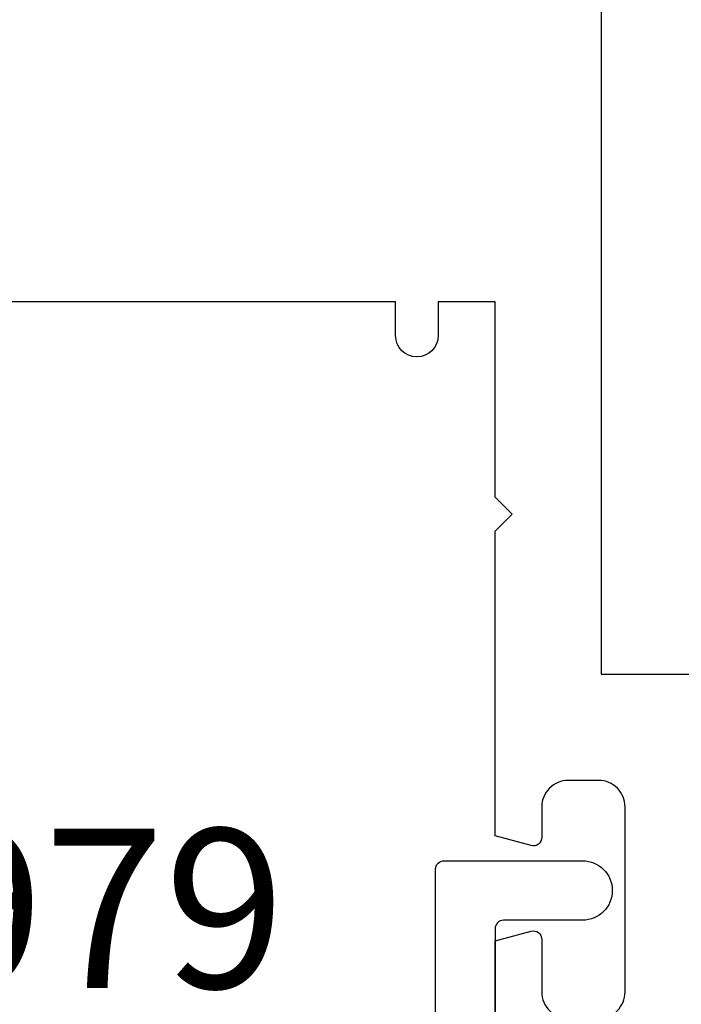
# Model space of a CAD drawing. Units: inches. Extents: x 0 to 310, y 0 to 43.
# Drawn here: x 14 to 15, y 16 to 18 of the extents above; entities that cross this region are included whole.
import ezdxf
from ezdxf.enums import TextEntityAlignment as Align

# ---------------------------------------------------------------- set-up
doc = ezdxf.new("R2010")
doc.units = ezdxf.units.IN
doc.header["$LTSCALE"] = 0.25
doc.header["$MEASUREMENT"] = 0
for name, color, linetype in [('Arcadia-Dim', 4, 'Continuous'), ('Arcadia-Profile', 6, 'Continuous'), ('Arcadia-Text', 3, 'Continuous')]:
    doc.layers.add(name, color=color, linetype=linetype)
doc.styles.get("Standard").update_dxf_attribs({"font": 'ARIALN.TTF'})
doc.dimstyles.new('Arcadia-2', dxfattribs={"dimscale": 2, "dimtxt": 0.0938, "dimasz": 0.0938, "dimexe": 0.0546, "dimexo": 0.0469, "dimgap": 0.0469, "dimtad": 0, "dimtih": 1, "dimdec": 4, "dimzin": 3, "dimdsep": 46, "dimlunit": 4, "dimtxsty": 'Standard', "dimblk": 'ARCHTICK', "dimcen": 0.0469, "dimdle": 0.0546, "dimclrd": 256, "dimclre": 256, "dimclrt": 256, "dimadec": 0, "dimazin": 0, "dimtfac": 0.75, "dimtdec": 4, "dimtix": 1, "dimtmove": 2, "dimatfit": 3, "dimfxl": 1, "dimtolj": 1, "dimtzin": 3, "dimlwd": -3, "dimlwe": -3, "dimarcsym": 0})

# ---------------------------------------------------------------- blocks, each defined once
blk = doc.blocks.new('_ArchTick')
at = {"color": 0, "linetype": 'ByBlock', "lineweight": -3, "const_width": 0.15}
blk.add_lwpolyline([(-0.5, -0.5), (0.5, 0.5)], dxfattribs=at)
blk = doc.blocks.new('*D220')
at = {"layer": 'Arcadia-Dim', "lineweight": -3}
for p, q in [((12.125, 19.8182), (12.125, 17.1905)), ((12.125, 13.8966), (12.125, 16.6335)), ((13.0412, 14.0058), (12.0158, 14.0058))]:
    blk.add_line(p, q, dxfattribs=at)
blk.add_solid([(12.0937, 19.8182), (12.1563, 19.8182), (12.125, 20.0058)], dxfattribs=at)
at = {"layer": 'Defpoints', "color": 0, "lineweight": -3}
for p in [(12.125, 20.0058), (15, 20.0058), (13.135, 14.0058)]:
    blk.add_point(p, dxfattribs=at)
at = {"layer": 'Arcadia-Dim', "lineweight": -3, "xscale": 0.1876, "yscale": 0.1876, "zscale": 0.1876, "rotation": 270}
blk.add_blockref('_ArchTick', (12.125, 14.0058), dxfattribs=at)
at = {"layer": 'Arcadia-Dim', "lineweight": -3, "insert": (12.125, 16.912), "char_height": 0.1876, "attachment_point": 5, "rotation": 90}
blk.add_mtext('\\A1;F.D.', dxfattribs=at)

msp = doc.modelspace()

# ---------------------------------------------------------------- linework, layer by layer
at = {"layer": 'Arcadia-Profile'}
msp.add_lwpolyline([(15.27802, 17.97591), (15.12501, 17.97591), (15.12501, 16.75385), (15.27801, 16.75385)], dxfattribs=at)
for points in [[(15.12201, 16.34883, 0.4142136), (15.15301, 16.37983), (15.15301, 16.59785, 0.4142136), (15.12201, 16.62885), (15.086, 16.62885, 0.4142136), (15.055, 16.59785), (15.055, 16.56184, -0.4931454), (15.04241, 16.55218), (15, 16.56355), (15, 16.92236), (15.02, 16.94236), (15, 16.96236), (15, 17.19237), (14.933, 17.19237), (14.933, 17.15237, -1), (14.88299, 17.15237), (14.88299, 17.19237), (13.81394, 17.19237)], [(14.93, 16.32583), (14.93, 16.52433, -0.4142136), (14.94, 16.53433), (15.103, 16.53433, -1), (15.103, 16.46433), (15.01, 16.46433, 0.4142136), (15, 16.45433), (15, 16.25583)], [(15, 16.25583), (15, 16.44013), (15.04241, 16.45149, -0.4931454), (15.055, 16.44183), (15.055, 16.37983, 0.4142136), (15.086, 16.34883)]]:
    msp.add_lwpolyline(points, format="xyb", dxfattribs=at)

# ---------------------------------------------------------------- texts
at = {"layer": 'Arcadia-Text', "lineweight": -3}
msp.add_text('OPG1979', height=0.1875, dxfattribs=at).set_placement((14.20495, 16.32583), align=Align.BOTTOM_CENTER)

# ---------------------------------------------------------------- dimensions: what is measured, and where the dimension line sits
at = {"layer": 'Arcadia-Dim', "lineweight": -3}
dim = msp.add_linear_dim(base=(12.125, 20.00583), p1=(13.135, 14.00583), p2=(15, 20.00583), angle=270, text='F.D.', dimstyle='Arcadia-2', override={"dimblk1": 'ArchTick', "dimsah": 1, "dimse2": 1}, dxfattribs=at)
dim.commit()
dim.dimension.update_dxf_attribs({"geometry": '*D220', "text_midpoint": (12.125, 16.91203), "text_rotation": 90})

doc.saveas('drawing.dxf')
